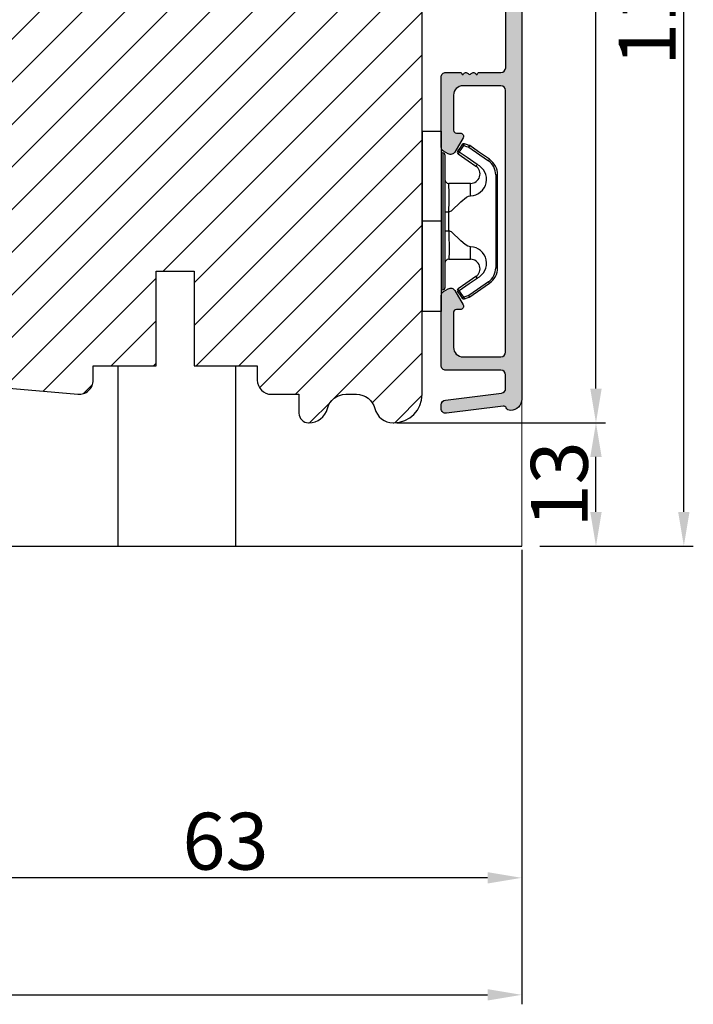
# Model space of a CAD drawing. Units: millimetres. Extents: x 63 to 1919, y -1092 to -320.
# Drawn here: x 267 to 284, y -419 to -393 of the extents above; entities that cross this region are included whole.
import ezdxf

# ---------------------------------------------------------------- set-up
doc = ezdxf.new("R2010")
doc.units = ezdxf.units.MM
doc.layers.get('DEFPOINTS').update_dxf_attribs({"lineweight": 0})
for name, color, linetype, lineweight in [('02 MEASURES', 156, 'Continuous', 13), ('03 FRAME', 40, 'Continuous', 25), ('04 FRAME HATCH', 40, 'Continuous', 0), ('05 SASH', 40, 'Continuous', 25), ('06 SASH HATCH', 40, 'Continuous', 0), ('09 ALUMINIUM', 55, 'Continuous', 25), ('15 CLIPS', 22, 'Continuous', 25), ('22 GLASKLODS', 22, 'Continuous', 25)]:
    doc.layers.add(name, color=color, linetype=linetype, lineweight=lineweight)
doc.styles.add('M1x0.25', font='arial.ttf', dxfattribs={"height": 1.5})
doc.dimstyles.new('M1x0.25', dxfattribs={"dimscale": 0, "dimtxt": 1.5, "dimasz": 0.9, "dimexe": 0.25, "dimexo": 0.1, "dimgap": 0.2, "dimtad": 1, "dimdec": 0, "dimlfac": 4, "dimdsep": 46, "dimtxsty": 'M1x0.25', "dimcen": -1, "dimclrd": 256, "dimclre": 256, "dimclrt": 256, "dimazin": 2, "dimtfac": 1, "dimtdec": 0, "dimtmove": 0, "dimatfit": 3, "dimfxl": 1, "dimtolj": 1, "dimarcsym": 0})

# ---------------------------------------------------------------- blocks, each defined once
blk = doc.blocks.new('*D657')
at = {"layer": '02 MEASURES', "lineweight": -2}
for p, q in [((279.8594119016963, -406.9023425909859), (279.8594119016963, -415.8023425909859)), ((264.2344118197397, -413.1523425909859), (264.2344118197397, -415.8023425909859)), ((278.9594119016963, -415.5523425909859), (265.1344118197397, -415.5523425909859))]:
    blk.add_line(p, q, dxfattribs=at)
at = {"layer": '02 MEASURES'}
for points in [[(265.1344118197397, -415.4023425909859), (265.1344118197397, -415.7023425909858), (264.2344118197397, -415.5523425909859)], [(278.9594119016963, -415.7023425909858), (278.9594119016963, -415.4023425909859), (279.8594119016963, -415.5523425909859)]]:
    blk.add_solid(points, dxfattribs=at)
at = {"layer": 'DEFPOINTS', "color": 0}
for p in [(279.8594119016963, -406.8023425909859), (264.2344118197397, -413.0523425909859), (264.2344118197397, -415.5523425909859)]:
    blk.add_point(p, dxfattribs=at)
at = {"layer": '02 MEASURES', "insert": (272.046911860718, -414.5865925909858), "char_height": 1.5, "attachment_point": 5, "style": 'M1x0.25'}
blk.add_mtext('\\A1;63', dxfattribs=at)
blk = doc.blocks.new('*D659')
at = {"layer": '02 MEASURES', "lineweight": -2}
for p, q in [((274.4211755427391, -378.0723574485791), (282.0656717943776, -378.0723574485791)), ((281.8156717943776, -402.6523425909859), (281.8156717943776, -378.972357448579)), ((276.5844118197397, -403.5523425909859), (282.0656717943776, -403.5523425909859))]:
    blk.add_line(p, q, dxfattribs=at)
at = {"layer": '02 MEASURES'}
for points in [[(281.9656717943776, -378.972357448579), (281.6656717943777, -378.972357448579), (281.8156717943776, -378.0723574485791)], [(281.6656717943777, -402.6523425909859), (281.9656717943776, -402.6523425909859), (281.8156717943776, -403.5523425909859)]]:
    blk.add_solid(points, dxfattribs=at)
at = {"layer": 'DEFPOINTS', "color": 0}
for p in [(274.3211755427391, -378.0723574485791), (281.8156717943776, -378.0723574485791), (276.4844118197397, -403.5523425909859)]:
    blk.add_point(p, dxfattribs=at)
at = {"layer": '02 MEASURES', "insert": (280.8499217943776, -390.7730027746551), "char_height": 1.5, "attachment_point": 5, "rotation": 90, "style": 'M1x0.25'}
blk.add_mtext('\\A1;102', dxfattribs=at)
blk = doc.blocks.new('*D660')
at = {"layer": '02 MEASURES', "lineweight": -2}
for p, q in [((276.5685347380154, -403.5523425909859), (282.0656717943776, -403.5523425909859)), ((281.8156717943776, -405.9023425909859), (281.8156717943776, -404.4523425909858)), ((280.3344118197395, -406.8023425909859), (282.0656717943776, -406.8023425909859))]:
    blk.add_line(p, q, dxfattribs=at)
at = {"layer": '02 MEASURES'}
for points in [[(281.9656717943776, -404.4523425909858), (281.6656717943777, -404.4523425909858), (281.8156717943776, -403.5523425909859)], [(281.6656717943777, -405.9023425909859), (281.9656717943776, -405.9023425909859), (281.8156717943776, -406.8023425909859)]]:
    blk.add_solid(points, dxfattribs=at)
at = {"layer": 'DEFPOINTS', "color": 0}
for p in [(276.4685347380154, -403.5523425909859), (281.8156717943776, -403.5523425909859), (280.2344118197395, -406.8023425909859)]:
    blk.add_point(p, dxfattribs=at)
at = {"layer": '02 MEASURES', "insert": (280.8499217943776, -405.1773425909859), "char_height": 1.5, "attachment_point": 5, "rotation": 90, "style": 'M1x0.25'}
blk.add_mtext('\\A1;13', dxfattribs=at)
blk = doc.blocks.new('*D661')
at = {"layer": '02 MEASURES', "lineweight": -2}
for p, q in [((248.8594119016961, -406.9023425909859), (248.8594119016961, -418.8876934467113)), ((279.8594119016963, -406.9023425909859), (279.8594119016963, -418.8876934467113)), ((249.7594119016962, -418.6376934467113), (278.9594119016963, -418.6376934467113))]:
    blk.add_line(p, q, dxfattribs=at)
at = {"layer": '02 MEASURES'}
for points in [[(249.7594119016962, -418.4876934467113), (249.7594119016962, -418.7876934467113), (248.8594119016961, -418.6376934467113)], [(278.9594119016963, -418.7876934467113), (278.9594119016963, -418.4876934467113), (279.8594119016963, -418.6376934467113)]]:
    blk.add_solid(points, dxfattribs=at)
at = {"layer": 'DEFPOINTS', "color": 0}
for p in [(248.8594119016961, -406.8023425909859), (279.8594119016963, -406.8023425909859), (279.8594119016963, -418.6376934467113)]:
    blk.add_point(p, dxfattribs=at)
at = {"layer": '02 MEASURES', "insert": (264.3594119016963, -417.6846934467113), "char_height": 1.5, "attachment_point": 5, "style": 'M1x0.25'}
blk.add_mtext('\\A1;124', dxfattribs=at)
blk = doc.blocks.new('*D663')
at = {"layer": '02 MEASURES', "lineweight": -2}
for p, q in [((274.4242487213928, -378.0721599876844), (284.3820656338167, -378.0721599876844)), ((284.1320656338167, -405.9023425909859), (284.1320656338167, -378.9721599876843)), ((280.3344118197395, -406.8023425909859), (284.3820656338167, -406.8023425909859))]:
    blk.add_line(p, q, dxfattribs=at)
at = {"layer": '02 MEASURES'}
for points in [[(284.2820656338167, -378.9721599876843), (283.9820656338167, -378.9721599876843), (284.1320656338167, -378.0721599876844)], [(283.9820656338167, -405.9023425909859), (284.2820656338167, -405.9023425909859), (284.1320656338167, -406.8023425909859)]]:
    blk.add_solid(points, dxfattribs=at)
at = {"layer": 'DEFPOINTS', "color": 0}
for p in [(274.3242487213928, -378.0721599876844), (284.1320656338167, -378.0721599876844), (280.2344118197395, -406.8023425909859)]:
    blk.add_point(p, dxfattribs=at)
at = {"layer": '02 MEASURES', "insert": (283.1663156338167, -392.4372512893351), "char_height": 1.5, "attachment_point": 5, "rotation": 90, "style": 'M1x0.25'}
blk.add_mtext('\\A1;115', dxfattribs=at)
blk = doc.blocks.new('b')
at = {"layer": '15 CLIPS'}
for p, q in [((1725.674588023891, -2993.348521290714), (1725.674588023891, -2991.348520962888)), ((1744.674581825008, -2991.348520962888), (1725.674588023891, -2991.348520962888)), ((1735.174555122127, -2993.348521290714), (1735.174555122127, -2991.348520962888)), ((1744.674581825008, -2991.348520962888), (1744.674581825008, -2993.348521290714)), ((1735.174555122127, -2993.348521290714), (1725.674588023891, -2993.348521290714)), ((1727.974552451839, -2993.548520950967), (1735.174555122127, -2993.548520950967)), ((1735.174555122127, -2993.748520611221), (1728.174585639705, -2993.748520611221)), ((1731.17460662054, -2994.148519931728), (1731.174606620541, -2996.448521612579)), ((1734.163004695644, -2993.748520611221), (1734.163004695644, -2994.148519931728)), ((1734.163004695644, -2994.148519931728), (1736.18610554861, -2994.148519931728)), ((1744.674581825008, -2993.348521290714), (1735.174555122127, -2993.348521290714)), ((1735.174555122127, -2993.548520950967), (1742.374557792415, -2993.548520950967)), ((1742.174584209194, -2993.748520611221), (1735.174555122127, -2993.748520611221)), ((1736.18610554861, -2993.748520611221), (1736.18610554861, -2994.148519931728)), ((1739.174563228359, -2996.448521612579), (1739.174563228359, -2994.148519931728)), ((1727.766651450863, -2995.082509814197), (1727.880615531673, -2995.246847270423)), ((1742.468554317226, -2995.246847270423), (1742.582518398037, -2995.082509814197)), ((1731.174606620541, -2996.448521612579), (1732.480663596859, -2996.448521612579)), ((1737.868506252041, -2996.448521612579), (1739.174563228359, -2996.448521612579)), ((1740.071791946163, -2999.09851804226), (1730.277377902737, -2999.09851804226)), ((1730.277377902737, -2999.09851804226), (1730.277377902737, -2999.298521427804)), ((1730.277377902737, -2999.298521427804), (1740.071791946163, -2999.298521427804)), ((1740.071791946163, -2999.09851804226), (1740.071791946163, -2999.298521427804))]:
    blk.add_line(p, q, dxfattribs=at)
at = {"layer": '15 CLIPS', "flags": 128}
for points in [[(1734.163004695644, -2994.148519931728), (1734.162945090999, -2994.148519931728), (1733.507472812404, -2994.16228487938), (1732.580262958278, -2994.179275928432), (1731.830198108425, -2994.182345567638), (1731.342989742031, -2994.169161765271), (1731.17460662054, -2994.148519931728), (1731.17460662054, -2994.148519931728)], [(1732.480663596859, -2996.448521612579), (1732.546288310757, -2996.165019570285), (1732.720691501369, -2995.881521253282), (1733.133155643215, -2995.436021237069), (1734.063703357448, -2994.42352086156), (1734.163004695644, -2994.148519931728)], [(1736.18610554861, -2994.148519931728), (1736.285466491451, -2994.42352086156), (1737.216014205684, -2995.436021237069), (1737.714309036007, -2996.003021596366), (1737.827200233211, -2996.225771604472), (1737.868506252041, -2996.448521612579)], [(1727.766651450863, -2995.082509814197), (1727.371353446712, -2995.356672553712), (1727.060813247432, -2995.57208373993)], [(1727.174836932888, -2995.736417470866), (1727.570075332393, -2995.462258456641), (1727.880615531673, -2995.246847270423)], [(1727.880615531673, -2995.246847270423), (1728.613097011318, -2996.302791981393), (1729.188579856625, -2997.132462559634)], [(1729.35290986227, -2997.018472401792), (1728.620428382626, -2995.962527690822), (1728.044945537319, -2995.13285711258)], [(1742.30422431158, -2995.13285711258), (1741.571742831936, -2996.18880182355), (1740.996259986629, -2997.018472401792)], [(1741.160589992275, -2997.132462559634), (1741.89307147192, -2996.076517848664), (1742.468554317226, -2995.246847270423)], [(1742.468554317226, -2995.246847270423), (1742.400783836116, -2995.199860183889), (1742.34141760992, -2995.158647297317), (1742.313045799007, -2995.138988940412), (1742.30422431158, -2995.13285711258)], [(1742.468554317226, -2995.246847270423), (1742.863792716732, -2995.521006284648), (1743.174332916012, -2995.736417470866)], [(1743.288356601467, -2995.57208373993), (1742.893058597316, -2995.297921000415), (1742.582518398037, -2995.082509814197)], [(1727.174836932888, -2995.736417470866), (1727.09723168539, -2995.764271466428), (1727.029163181057, -2995.788701920205), (1726.996678649654, -2995.800354628259), (1726.986605464687, -2995.80399051159)], [(1726.986605464687, -2995.80399051159), (1727.089661895504, -2996.09119176715), (1727.170664607754, -2996.316847501689)], [(1727.174836932888, -2995.736417470866), (1727.12780886816, -2995.66868424266), (1727.08662205862, -2995.609265862399), (1727.066952525844, -2995.580927579099), (1727.060813247432, -2995.57208373993)], [(1727.358896075954, -2996.249274460965), (1727.281350433102, -2996.277124731237), (1727.213281928768, -2996.301558910304), (1727.180797397365, -2996.313211618358), (1727.170664607754, -2996.316847501689)], [(1727.170664607754, -2996.316847501689), (1727.182585536709, -2996.343624888354), (1727.194566070309, -2996.363264618808)], [(1727.358896075954, -2996.249274460965), (1727.255839645138, -2995.962073205405), (1727.174836932888, -2995.736417470866)], [(1727.358896075954, -2996.249274460965), (1727.29118519949, -2996.29625782221), (1727.231759368648, -2996.337470708781), (1727.20344716238, -2996.357129065686), (1727.194566070309, -2996.363264618808)], [(1728.79834824728, -2998.324436245853), (1727.992255031338, -2997.162343113118), (1727.358896075954, -2996.249274460965)], [(1742.990214168301, -2996.249274460965), (1742.184180557003, -2997.411363868409), (1741.55082160162, -2998.324436245853)], [(1743.174332916012, -2995.736417470866), (1743.07121688055, -2996.023618726426), (1742.990214168301, -2996.249274460965)], [(1742.990214168301, -2996.249274460965), (1743.067819415798, -2996.277124731237), (1743.135887920132, -2996.301558910304), (1743.168372451534, -2996.313211618358), (1743.178445636501, -2996.316847501689)], [(1743.154544173946, -2996.363264618808), (1743.16944533514, -2996.338029502326), (1743.178445636501, -2996.316847501689)], [(1743.174332916012, -2995.736417470866), (1743.221301376095, -2995.66868424266), (1743.262547790279, -2995.609265862399), (1743.282217323055, -2995.580927579099), (1743.288356601467, -2995.57208373993)], [(1743.174332916012, -2995.736417470866), (1743.251938163509, -2995.764271466428), (1743.320006667843, -2995.788701920205), (1743.352431594601, -2995.800354628259), (1743.362564384212, -2995.80399051159)], [(1743.178445636501, -2996.316847501689), (1743.281561671963, -2996.029646246129), (1743.362564384212, -2995.80399051159)], [(1727.194566070309, -2996.363264618808), (1728.000659286251, -2997.525354026252), (1728.634018241634, -2998.438426403695)], [(1741.160589992275, -2997.132462559634), (1741.100091277828, -2997.090504615003), (1741.070646583309, -2997.070086298877), (1741.044360934963, -2997.051858453447), (1741.023022472134, -2997.0370541498), (1741.007823287716, -2997.026478050643), (1740.996259986629, -2997.018472401792)], [(1741.715151607265, -2998.438426403695), (1742.521244823208, -2997.276333270961), (1743.154544173946, -2996.363264618808)], [(1728.79834824728, -2998.324436245853), (1728.737849532833, -2998.366394190484), (1728.708404838314, -2998.38681250661), (1728.682119189968, -2998.40504035204), (1728.660780727138, -2998.419844655687), (1728.645581542721, -2998.430424480134), (1728.634018241634, -2998.438426403695)], [(1741.55082160162, -2998.324436245853), (1741.611320316067, -2998.366394190484), (1741.640705405941, -2998.38681250661), (1741.666991054287, -2998.40504035204), (1741.688329517116, -2998.419844655687), (1741.703588306179, -2998.430424480134), (1741.715151607265, -2998.438426403695)]]:
    blk.add_lwpolyline(points, dxfattribs=at)
at = {"layer": '15 CLIPS'}
for centre, radius, start, end in [((1727.774636185113, -2993.548437566613), 0.1999162841157195, 359.9761021382934, 90.01642684253714), ((1728.174576810269, -2993.54849625146), 0.2000243599548527, 180.0070750257789, 270.0025291391612), ((1730.774564261904, -2994.148562970589), 0.4000423609518949, 0.00616421004845298, 89.99490299886635), ((1737.680334388485, -2967.45209613877), 26.73820792721736, 266.7964333864821, 273.2035666135169), ((1739.574605586995, -2994.148562970589), 0.4000423609518493, 90.00509700110108, 179.9938357899516), ((1742.174635172008, -2993.548597982469), 0.1999226352472523, 269.9853945792363, 0.02207643996827224), ((1742.574575791252, -2993.548539289814), 0.2000179996771818, 89.99564905503033, 179.9947467802374), ((1727.880630221271, -2995.246800788785), 0.1999567064013017, 34.73919008847473, 124.7514281364961), ((1676.562550596112, -2921.09047172018), 90.18154924084618, 304.6842024126541, 304.8112670635605), ((1742.468538288677, -2995.246793387749), 0.1999513887642524, 55.24704775660296, 145.2623340184867), ((1727.174750147956, -2995.736368626348), 0.1999278399978054, 124.7425637718728, 199.7691616424899), ((1664.023393728765, -3110.264531111615), 138.6911586203074, 55.21095446086177, 55.29357606292435), ((1743.174243999605, -2995.736424848969), 0.2000742012953344, 340.2630085310463, 55.22526605446303), ((1730.754160519657, -2996.403199831268), 1.727097837253968, 204.9765625124734, 358.4962954301532), ((1658.801640952174, -2895.486098169375), 123.6377958477756, 304.7013941919377, 304.7940752842768), ((1730.174595361691, -2996.448511475086), 1.000011258901074, 214.7470536339564, 359.9994191709981), ((1739.595647749099, -2996.400126858901), 1.727819378015159, 181.6050160398656, 334.9221260175089), ((1740.174581654563, -2996.448488566535), 1.000018426750359, 180.0018933639298, 325.2516338311219), ((1730.278204597931, -2997.296914661576), 1.801603570355001, 214.7737449584011, 269.9737088957686), ((1740.07085594517, -2997.296705812178), 1.801812473197853, 270.0297638681862, 325.2227822776543), ((1730.277309678993, -2997.298643450656), 1.999877978312006, 214.7450829768983, 270.0019545855268), ((1740.071725188212, -2997.298385544884), 2.000135884033944, 270.0019123444893, 325.2510500930991)]:
    blk.add_arc(centre, radius, start, end, dxfattribs=at)

msp = doc.modelspace()

# ---------------------------------------------------------------- hatches: boundary and pattern name
at = {"layer": '06 SASH HATCH'}
h = msp.add_hatch(dxfattribs=at)
h.set_pattern_fill('ANSI31', color=256, scale=0.25, style=0)
h.set_pattern_definition([(45, (-649.8781278363833, -202.9185128112616), (-0.5612660075668221, 0.5612660075668221), [])])
h.paths.add_polyline_path([(277.2344118197397, -402.8023425909859), (277.2344118197393, -383.9681199540986, 0.3788661086958588), (276.7953464914421, -383.4718468782779), (265.2344118197397, -382.0523425909859), (264.6094118197397, -382.0523425909859, -0.4142135623731011), (264.2344118197397, -381.6773425909856), (264.2344118197397, -378.3023425909859, 0.4931454260310228), (263.9197070584641, -378.0608611344136), (263.2909490747042, -378.2293363283967, 0.112583550985985), (263.2365893278747, -378.3869892818294, -0.310809103411633), (263.0517321025808, -378.6018378636194, 0.2926117034269699), (261.9566670887579, -379.7918703244856), (261.7652704390661, -380.87733466422, -0.2835093783468887), (261.5908496071219, -381.0733959435307, 0.3312708873008703), (261.2344118197397, -381.5523425909859), (261.2344118197397, -398.5851304871898, 0.3888787318528211), (261.9190450126789, -399.3322765107586), (264.4344118197395, -399.5523425909859), (264.4344118197395, -397.9273425909859), (265.4344118197395, -397.9273425909859), (265.4344118197395, -399.6398312545117), (265.4844118197397, -399.644205687688), (265.4844118197397, -402.223931448288, 0.3888787318531787), (265.8267284162093, -402.5975044600724), (268.1517284162091, -402.8009156027703, 0.4400105308916003), (268.5594118197395, -402.4273425909859), (268.5594118197395, -402.0523425909859), (270.2219118197394, -402.0523425909859), (270.2219118197394, -399.5523425909859), (271.2219118197394, -399.5523425909859), (271.2219118197394, -402.0523425909859), (272.8844118197393, -402.0523425909859), (272.8844118197393, -402.4273425909859, 0.4142135623731822), (273.2594118197393, -402.8023425909859), (273.9844118197397, -402.8023425909859), (273.9844118197397, -403.3023425909859, 0.4142135623733338), (274.2344118197397, -403.5523425909859), (274.2502889014635, -403.5523425909859, 0.3419987131200519), (274.7344118197397, -403.1773425909859, -0.3419987131194209), (275.2185347380154, -402.8023425909859), (275.500288901464, -402.8023425909859, -0.3419987131196682), (275.9844118197397, -403.1773425909859, 0.3419987131194674), (276.4685347380154, -403.5523425909859), (276.4844118197406, -403.5523425909859, 0.4142135623727735)])
h.paths.add_polyline_path([(261.9566670887579, -379.7918703244856, -0.2926117034269699), (263.0517321025808, -378.6018378636194, 0.310809103411633), (263.2365893278747, -378.3869892818294, -0.112583550985985), (263.2909490747042, -378.2293363283967), (261.7902975359124, -378.6314346963364, 0.3394542588633385), (261.2344118197397, -379.355879066053), (261.2344118197397, -381.5523425909859, -0.3312708873008703), (261.5908496071219, -381.0733959435307, 0.2835093783468887), (261.7652704390661, -380.87733466422)], flags=16)
at = {"layer": '09 ALUMINIUM'}
h = msp.add_hatch(color=256, dxfattribs=at)
edge = h.paths.add_edge_path()
edge.add_arc((279.6719119016963, -382.1148425909857), 0.1874999999999478, 179.9999999999841, 270.0000000000174)
edge.add_arc((279.6719119016963, -382.4898425909856), 0.1874999999999721, -1.7394086171407253e-11, 90.00000000000853, ccw=False)
edge.add_line((279.8594119016963, -382.4898425909856), (279.8594119016963, -402.9273425909856))
edge.add_arc((279.559411901697, -402.9273425909862), 0.2999999999992564, -89.81186655263002, 1.0908252079389058e-10, ccw=False)
edge.add_arc((279.55998652158, -403.1023416475884), 0.1250000000001679, 206.6528307078367, 270.18813344746195, ccw=False)
edge.add_arc((279.3812383232484, -403.1920583215873), 0.07500000000037388, 26.65283070783092, 96.99999999970028)
edge.add_line((279.3720981224934, -403.1176173602138), (277.874645569622, -403.3014814143909))
edge.add_arc((277.8594119016962, -403.1774131454358), 0.1249999999999119, 180.0000000000521, 277.0000000000778, ccw=False)
edge.add_line((277.7344119016963, -403.1774131454359), (277.7344119016963, -403.0766621628901))
edge.add_arc((277.8594119016963, -403.0766621628899), 0.1250000000000251, 97.00000000000239, 180.0000000000939, ccw=False)
edge.add_line((277.8441782337707, -402.9525938939347), (279.324645569622, -402.7708153621712))
edge.add_arc((279.3094119016961, -402.6467470932158), 0.1250000000002385, 277.0000000000765, 360)
edge.add_line((279.4344119016964, -402.6467470932158), (279.4344119016964, -402.2898425909858))
edge.add_arc((279.3094119016964, -402.2898425909858), 0.1249999999999976, 359.9999999999989, 450)
edge.add_line((279.3094119016964, -402.1648425909858), (277.8594119016963, -402.1648425909858))
edge.add_arc((277.8594119016963, -402.0398425909859), 0.124999999999949, 179.9999999999739, 270.00000000002336, ccw=False)
edge.add_line((277.7344119016963, -402.0398425909858), (277.7344119016963, -400.1995113746344))
edge.add_arc((277.8594119016963, -400.1995113746343), 0.1250000000000065, 120.00000000001029, 180.0000000000819, ccw=False)
edge.add_line((277.7969119016963, -400.0912581991612), (277.9219119016963, -400.0190894155127))
edge.add_arc((277.9844119016965, -400.1273425909853), 0.1249999999997092, 29.999999999981696, 120.00000000017789, ccw=False)
edge.add_line((278.0926650771693, -400.0648425909854), (278.311035766102, -400.4430717191004))
edge.add_arc((278.2407313204398, -400.4836620097288), 0.08118058125660296, -90.0000000000802, 30.000000000093394, ccw=False)
edge.add_line((278.2407313204397, -400.5648425909854), (278.1344119016963, -400.5648425909854))
edge.add_arc((278.1344119016965, -400.6398425909856), 0.07500000000016993, 90.00000000018194, 180.0000000000869)
edge.add_line((278.0594119016964, -400.6398425909857), (278.0594119016964, -401.5648425909859))
edge.add_arc((278.3094119016963, -401.564842590986), 0.2499999999999223, 179.9999999999822, 270.000000000026)
edge.add_line((278.3094119016964, -401.8148425909859), (279.3094119016964, -401.8148425909859))
edge.add_arc((279.3094119016963, -401.6898425909858), 0.1250000000001201, 270.0000000000551, 359.9999999999479)
edge.add_line((279.4344119016964, -401.6898425909859), (279.4344119016964, -394.7898425909858))
edge.add_arc((279.3094119016964, -394.7898425909858), 0.1249999999999976, 359.9999999999989, 450)
edge.add_line((279.3094119016964, -394.6648425909858), (278.3094119016964, -394.6648425909858))
edge.add_arc((278.3094119016964, -394.9148425909859), 0.2500000000000353, 90.00000000000809, 180)
edge.add_line((278.0594119016964, -394.9148425909858), (278.0594119016964, -395.8398425909855))
edge.add_arc((278.1344119016966, -395.8398425909856), 0.07500000000021964, 179.9999999999594, 269.9999999997829)
edge.add_line((278.1344119016963, -395.9148425909858), (278.2407313204397, -395.9148425909858))
edge.add_arc((278.2407313204396, -395.9960231722425), 0.0811805812566973, -29.99999999999568, 89.99999999996959, ccw=False)
edge.add_line((278.311035766102, -396.0366134628708), (278.0926650771693, -396.4148425909858))
edge.add_arc((277.9844119016965, -396.3523425909859), 0.1249999999997264, 239.99999999986642, 329.99999999998096, ccw=False)
edge.add_line((277.9219119016964, -396.4605957664586), (277.7969119016963, -396.3884269828101))
edge.add_arc((277.8594119016963, -396.280173807337), 0.1250000000000065, 179.9999999999218, 239.9999999999983, ccw=False)
edge.add_line((277.7344119016963, -396.2801738073368), (277.7344119016963, -394.4398425909859))
edge.add_arc((277.8594119016963, -394.4398425909858), 0.124999999999949, 89.99999999997402, 180.0000000000234, ccw=False)
edge.add_line((277.8594119016963, -394.3148425909859), (278.2349865215799, -394.3148425909859))
edge.add_arc((278.2349865215809, -394.3648425909839), 0.04999999999798271, -1.9542198970157187e-09, 90.00000000121742, ccw=False)
edge.add_line((278.2849865215789, -394.3648425909856), (278.3142758434618, -394.3648425909856))
edge.add_arc((278.3849865215801, -394.3898425909853), 0.07499999999962174, 36.869897645748495, 160.528779365657, ccw=False)
edge.add_arc((278.4849865215799, -394.3148425909856), 0.05000000000002189, 216.8698976458826, 269.9999999999349)
edge.add_arc((278.4849865215804, -394.3148425909865), 0.04999999999915218, 269.99999999941, 323.1301023546119)
edge.add_arc((278.5849865215797, -394.3898425909856), 0.07499999999972695, 19.471220634508484, 143.130102354101, ccw=False)
edge.add_line((278.6556971996981, -394.3648425909856), (278.6849865215809, -394.3648425909856))
edge.add_arc((278.7349865215788, -394.3648425909838), 0.04999999999792586, 89.99999999889269, 180.0000000020641, ccw=False)
edge.add_line((278.7349865215799, -394.3148425909859), (279.3099865215799, -394.3148425909859))
edge.add_arc((279.3099865215799, -394.1898425909859), 0.1249999999999733, 269.9999999999878, 359.9999999975248)
edge.add_line((279.4349865215799, -394.1898425909914), (279.4344119016964, -390.5398425909913))
edge.add_arc((279.3094119016964, -390.5398425909858), 0.1249999999999733, 359.9999999974865, 450.000000000026)
edge.add_line((279.3094119016964, -390.4148425909858), (277.8594119016963, -390.4148425909858))
edge.add_arc((277.8594119016963, -390.2898425909859), 0.1249999999999561, 179.9999999999739, 270.0000000000201, ccw=False)
edge.add_line((277.7344119016963, -390.2898425909858), (277.7344119016963, -388.4495113746344))
edge.add_arc((277.8594119016963, -388.4495113746343), 0.1250000000000065, 120.00000000001029, 180.0000000000819, ccw=False)
edge.add_line((277.7969119016963, -388.3412581991612), (277.9219119016963, -388.2690894155127))
edge.add_arc((277.9844119016962, -388.3773425909857), 0.1249999999999333, 29.999999999907004, 119.99999999997101, ccw=False)
edge.add_line((278.0926650771693, -388.3148425909859), (278.3110357661018, -388.6930717191009))
edge.add_arc((278.2407313204396, -388.7336620097292), 0.08118058125667212, -89.9999999999198, 30.00000000000881, ccw=False)
edge.add_line((278.2407313204397, -388.8148425909859), (278.1344119016964, -388.8148425909859))
edge.add_arc((278.1344119016959, -388.8898425909854), 0.07499999999954507, 89.99999999961771, 180.0000000002171)
edge.add_line((278.0594119016964, -388.8898425909857), (278.0594119016964, -389.8148425909859))
edge.add_arc((278.3094119016963, -389.814842590986), 0.2499999999999223, 179.9999999999822, 270.000000000026)
edge.add_line((278.3094119016964, -390.0648425909859), (279.3094119016964, -390.0648425909859))
edge.add_arc((279.3094119016963, -389.9398425909857), 0.1250000000001745, 270.0000000000279, 359.9999999999218)
edge.add_line((279.4344119016965, -389.9398425909859), (279.4344119016964, -383.0398425909858))
edge.add_arc((279.3094119016964, -383.0398425909858), 0.1249999999999976, 359.9999999999989, 450)
edge.add_line((279.3094119016964, -382.9148425909858), (278.3094119016964, -382.9148425909858))
edge.add_arc((278.3094119016963, -383.1648425909858), 0.2499999999999223, 89.9999999999822, 180.0000000000261)
edge.add_line((278.0594119016964, -383.1648425909858), (278.0594119016964, -384.089842590986))
edge.add_arc((278.1344119016964, -384.0898425909858), 0.0749999999999994, 180.0000000001385, 269.9999999999566)
edge.add_line((278.1344119016963, -384.1648425909858), (278.2407313204397, -384.1648425909858))
edge.add_arc((278.2407313204398, -384.2460231722424), 0.08118058125661116, -30.000000000055877, 90.00000000007492, ccw=False)
edge.add_line((278.311035766102, -384.2866134628708), (278.0926650771693, -384.6648425909858))
edge.add_arc((277.9844119016962, -384.6023425909859), 0.1250000000000604, 240.00000000009652, 330.00000000003445, ccw=False)
edge.add_line((277.9219119016963, -384.7105957664591), (277.7969119016963, -384.6384269828101))
edge.add_arc((277.8594119016959, -384.5301738073372), 0.1249999999996127, 180.0000000000261, 240.0000000001025, ccw=False)
edge.add_line((277.7344119016963, -384.5301738073373), (277.7344119016963, -382.6898425909859))
edge.add_arc((277.8594119016963, -382.6898425909858), 0.124999999999949, 89.99999999997402, 180.0000000000234, ccw=False)
edge.add_line((277.8594119016963, -382.5648425909859), (279.0097022006519, -382.5648425909854))
edge.add_arc((279.009702200652, -382.4398425909855), 0.1249999999999204, 269.9999999999648, 386.115118468887)
edge.add_arc((279.6719119016945, -382.1152127065905), 0.6124999999981535, 179.9999999999894, 206.1151184689936, ccw=False)
edge.add_line((279.0594119016964, -382.1152127065903), (279.0594119016964, -381.7398425909856))
edge.add_arc((279.6719119016961, -381.7398425909855), 0.6124999999997691, 115.7192795021653, 180.0000000000173, ccw=False)
edge.add_arc((279.3844119016957, -381.1429757716695), 0.05000000000061833, 295.7192795026883, 359.9999999997394)
edge.add_line((279.4344119016964, -381.1429757716697), (279.4344119016964, -380.0636468006438))
edge.add_arc((279.3094119016963, -380.0636468006439), 0.1250000000000839, 2.4954632030746e-11, 73.99999999999524)
edge.add_line((279.3438665711735, -379.9434890886515), (277.6655025627421, -379.4622259536101))
edge.add_arc((277.7344119016965, -379.2219105296253), 0.2500000000001456, 180.0000000000261, 253.9999999999868, ccw=False)
edge.add_line((277.4844119016963, -379.2219105296255), (277.4844119016963, -379.1681457697956))
edge.add_arc((277.5469119016962, -379.1681457697957), 0.06249999999989193, 73.99999999988421, 179.999999999927, ccw=False)
edge.add_line((277.5641392364349, -379.1080669137997), (277.7570719562663, -379.163389480973))
edge.add_arc((277.7419119016965, -379.2162588742495), 0.05499999999984508, 9.583001977329388, 74.00000000011192, ccw=False)
edge.add_arc((277.8503769033091, -379.1979464897748), 0.05499999999997483, 189.5830019775492, 318.4169980227418)
edge.add_arc((277.9326563561192, -379.2709539664143), 0.0550000000000291, 9.583001977241508, 138.4169980224966, ccw=False)
edge.add_arc((278.041121357732, -379.2526415819399), 0.05499999999995461, 189.583001977329, 318.4169980223681)
edge.add_arc((278.1234008105424, -379.3256490585803), 0.05500000000084009, 92.59239404480888, 138.4169980223057, ccw=False)
edge.add_arc((278.1958580071322, -379.2735805638344), 0.07499999999972802, 177.802957392612, 216.348844692598)
edge.add_line((278.1354512597975, -379.3180330651859), (278.2095489190474, -379.4187247798101))
edge.add_arc((278.2699556663823, -379.3742722784584), 0.07499999999998502, 216.3488446926684, 306.3057595334905)
edge.add_line((278.3143627306318, -379.4347124360089), (278.3752420724557, -379.3899826908629))
edge.add_arc((278.4226102665778, -379.3620317662696), 0.05500000000010603, 210.5439156460062, 318.4169980226089)
edge.add_arc((278.5048897193881, -379.4350392429089), 0.05499999999988821, 9.583001977514527, 138.4169980227545, ccw=False)
edge.add_arc((278.6133547210007, -379.4167268584345), 0.05500000000002613, 189.5830019771434, 318.4169980226139)
edge.add_arc((278.6956341738109, -379.489734335074), 0.05500000000004138, 9.583001977728316, 138.4169980225711, ccw=False)
edge.add_arc((278.8040991754237, -379.4714219505993), 0.0550000000000392, 189.5830019771718, 318.4169980226582)
edge.add_arc((278.8863786282343, -379.5444294272402), 0.05500000000122694, 74.00000000095781, 138.4169980217689, ccw=False)
edge.add_line((278.9015386828037, -379.4915600339622), (279.2749572322193, -379.598636079964))
edge.add_arc((279.3094119016964, -379.4784783679717), 0.124999999999981, 254.0000000000005, 360)
edge.add_line((279.4344119016964, -379.4784783679717), (279.4344119016964, -379.0103436218338))
edge.add_arc((279.3094119016963, -379.0103436218339), 0.1250000000000726, 2.103936921786895e-11, 73.99999999999524)
edge.add_line((279.3438665711735, -378.8901859098415), (279.061963028087, -378.8093513696323))
edge.add_arc((279.077123082657, -378.7564819763556), 0.05500000000007811, 189.5830019774166, 253.9999999999591, ccw=False)
edge.add_arc((278.9686580810441, -378.7747943608304), 0.05500000000003386, 9.583001977450161, 138.416998022909)
edge.add_arc((278.886378628234, -378.7017868841908), 0.05500000000005979, 189.5830019774166, 318.41699802227987, ccw=False)
edge.add_arc((278.7779136266211, -378.7200992686655), 0.05500000000010145, 9.58300197742107, 138.4169980223581)
edge.add_arc((278.6956341738112, -378.6470917920267), 0.0549999999991741, 291.86629808560537, 318.4169980231507, ccw=False)
edge.add_line((278.7161184813967, -378.6981348438816), (278.6910268423397, -378.6741229538917))
edge.add_arc((278.6564654523818, -378.7102889275844), 0.05002466720493029, 46.29963995588336, 105.9187602032501)
edge.add_arc((278.6956341738025, -378.6470917920269), 0.05499999999155399, 189.5830019779611, 195.9250008265207, ccw=False)
edge.add_arc((278.5871691721981, -378.6654041765007), 0.05500000000004195, 9.583001977405322, 138.4169980222796)
edge.add_arc((278.504889719388, -378.5923966998612), 0.05499999999996615, 189.583001977378, 318.41699802288474, ccw=False)
edge.add_arc((278.3964247177752, -378.6107090843358), 0.05500000000003542, 9.58300197739109, 138.4169980223631)
edge.add_arc((278.3141452649654, -378.5377016076965), 0.05499999999962762, 304.23974596075857, 318.41699802278475, ccw=False)
edge.add_arc((278.368085252018, -378.6275981781602), 0.05002616653300972, 117.3636548977446, 124.5657746795941)
edge.add_arc((278.3141452649651, -378.5377016076963), 0.0550000000000383, 189.5830019774849, 297.6896836151645, ccw=False)
edge.add_arc((278.2056802633523, -378.556013992171), 0.05500000000003421, 9.583001977388472, 138.4169980223632)
edge.add_arc((278.1234008105424, -378.4830065155318), 0.05499999999968367, 289.3345553475341, 318.41699802290134, ccw=False)
edge.add_line((278.1416104054212, -378.5349045950176), (278.1142698248059, -378.5087405404296))
edge.add_arc((278.0797071661312, -378.5449068570848), 0.05002579169861995, 46.29886080655255, 101.2812568241162)
edge.add_arc((278.1234008105027, -378.4830065155411), 0.05499999995939252, 189.5830019743615, 193.5017333030029, ccw=False)
edge.add_arc((278.0149358089295, -378.5013189000059), 0.0549999999999501, 9.5830019770917, 138.4169980226632)
edge.add_arc((277.9326563561192, -378.4283114233668), 0.05499999999995485, 189.583001977378, 318.4169980229093, ccw=False)
edge.add_arc((277.8241913545064, -378.4466238078412), 0.05500000000004276, 9.583001977179626, 138.4169980226139)
edge.add_arc((277.7419119016859, -378.3736163311912), 0.05500000001471268, 313.4360588560413, 318.41699802150845, ccw=False)
edge.add_arc((277.7913290802453, -378.4622155360084), 0.05002541686557036, 103.4105234682351, 134.891621703745)
edge.add_arc((277.7419119016961, -378.3736163312013), 0.05500000000029712, 254.0000000003794, 284.86608631642434, ccw=False)
edge.add_line((277.7267518471264, -378.4264857244783), (277.6655025627422, -378.4089227748001))
edge.add_arc((277.7344119016964, -378.1686073508154), 0.2500000000000618, 180.000000000013, 254.0000000000284, ccw=False)
edge.add_line((277.4844119016963, -378.1686073508155), (277.4844119016963, -378.1148425909856))
edge.add_arc((277.5469119016962, -378.1148425909857), 0.06249999999989193, 73.99999999988421, 179.999999999927, ccw=False)
edge.add_line((277.5641392364349, -378.0547637349897), (279.5877759101277, -378.6350322136233))
edge.add_arc((279.4844119016963, -378.9955053496002), 0.375000000000077, 0, 73.9999999999851, ccw=False)
edge.add_line((279.8594119016963, -378.9955053496002), (279.8594119016963, -381.3648425909856))
edge.add_arc((279.6719119016963, -381.3648425909856), 0.1874999999999721, -90.00000000001728, 8.526512829121202e-12, ccw=False)
edge.add_arc((279.6719119016963, -381.7398425909856), 0.1874999999999478, 89.99999999998406, 180.0000000000174)
edge.add_line((279.4844119016963, -381.7398425909856), (279.4844119016963, -382.1148425909856))

# ---------------------------------------------------------------- linework, layer by layer
at = {"layer": '03 FRAME'}
for p, q in [((269.2094118197394, -402.0523425909859), (269.2094118197394, -406.8023425909859)), ((272.3094118197394, -402.0523425909859), (272.3094118197394, -406.8023425909859)), ((264.2344118197397, -406.8023425909859), (279.8594119016963, -406.8023425909859))]:
    msp.add_line(p, q, dxfattribs=at)
at = {"layer": '04 FRAME HATCH'}
msp.add_line((279.8594119016963, -406.8023425909859), (279.8594119016963, -395.0703825359757), dxfattribs=at)
at = {"layer": '05 SASH'}
msp.add_lwpolyline([(265.8267284162093, -402.5975044600724), (268.1517284162091, -402.8009156027703, 0.440010530891676), (268.5594118197395, -402.4273425909859), (268.5594118197395, -402.0523425909859), (270.2219118197394, -402.0523425909859), (270.2219118197394, -399.5523425909859), (271.2219118197394, -399.5523425909859), (271.2219118197394, -402.0523425909859), (272.8844118197393, -402.0523425909859), (272.8844118197393, -402.4273425909859, 0.4142135623730935), (273.2594118197393, -402.8023425909859), (273.9844118197397, -402.8023425909859), (273.9844118197397, -403.3023425909859, 0.414213562372893), (274.2344118197397, -403.5523425909859), (274.2502889014635, -403.5523425909859, 0.3419987131198245), (274.7344118197397, -403.1773425909859, -0.3419987131194209), (275.2185347380154, -402.8023425909859), (275.5002889014635, -402.8023425909859, -0.3419987131196583), (275.9844118197397, -403.1773425909859, 0.3419987131194674), (276.4685347380154, -403.5523425909859), (276.4844118197397, -403.5523425909859, 0.4142135623730686), (277.2344118197397, -402.8023425909859), (277.2344118197393, -383.9681199540986, 0.3788661086955735)], format="xyb", dxfattribs=at)
at = {"layer": '09 ALUMINIUM'}
msp.add_lwpolyline([(279.8594119016963, -382.4898425909856), (279.8594119016963, -402.9273425909856, -0.4132521600870332), (279.5603969643539, -403.2273409737337, -0.2845523163420394), (279.4482688976229, -403.1584145688377, 0.3169649902427177), (279.3720981224934, -403.1176173602138), (277.874645569622, -403.3014814143909, -0.450467153690933), (277.7344119016963, -403.1774131454359), (277.7344119016963, -403.0766621628901, -0.3788661086958333), (277.8441782337707, -402.9525938939347), (279.324645569622, -402.7708153621712, 0.3788661086949695), (279.4344119016964, -402.6467470932158), (279.4344119016964, -402.2898425909858, 0.4142135623731065), (279.3094119016964, -402.1648425909858), (277.8594119016963, -402.1648425909858, -0.4142135623733338), (277.7344119016963, -402.0398425909858), (277.7344119016963, -400.1995113746344, -0.2679491924314976), (277.7969119016963, -400.0912581991612), (277.9219119016963, -400.0190894155127, -0.4142135623740801), (278.0926650771693, -400.0648425909854), (278.311035766102, -400.4430717191004, -0.5773502691906632), (278.2407313204397, -400.5648425909854), (278.1344119016963, -400.5648425909854, 0.4142135623725671), (278.0594119016964, -400.6398425909857), (278.0594119016964, -401.5648425909859, 0.414213562373277), (278.3094119016964, -401.8148425909859), (279.3094119016964, -401.8148425909859, 0.4142135623725323), (279.4344119016964, -401.6898425909859), (279.4344119016964, -394.7898425909858, 0.4142135623731065), (279.3094119016964, -394.6648425909858), (278.3094119016964, -394.6648425909858, 0.4142135623730123), (278.0594119016964, -394.9148425909858), (278.0594119016964, -395.8398425909855, 0.4142135623721786), (278.1344119016963, -395.9148425909858), (278.2407313204397, -395.9148425909858, -0.5773502691893212), (278.311035766102, -396.0366134628708), (278.0926650771693, -396.4148425909858, -0.4142135623736359), (277.9219119016964, -396.4605957664586), (277.7969119016963, -396.3884269828101, -0.2679491924314976), (277.7344119016963, -396.2801738073368), (277.7344119016963, -394.4398425909859, -0.4142135623733338), (277.8594119016963, -394.3148425909859), (278.2349865215799, -394.3148425909859, -0.4142135623895367), (278.2849865215789, -394.3648425909856), (278.3142758434618, -394.3648425909856, -0.5988366527502881), (278.4449865215799, -394.3448425909856, 0.2360679774994341), (278.4849865215799, -394.3648425909856, 0.2360679775046251), (278.5249865215799, -394.3448425909856, -0.5988366527485086), (278.6556971996981, -394.3648425909856), (278.6849865215809, -394.3648425909856, -0.4142135623895367), (278.7349865215799, -394.3148425909859), (279.3099865215799, -394.3148425909859, 0.4142135623604337), (279.4349865215799, -394.1898425909914), (279.4344119016964, -390.5398425909913, 0.4142135623860067)], format="xyb", dxfattribs=at)

# ---------------------------------------------------------------- block references
at = {"layer": '22 GLASKLODS', "xscale": 0.25, "yscale": 0.25, "zscale": 0.25, "rotation": 90.00000000000017}
msp.add_blockref('b', (-470.6027184209813, -832.0334813715187), dxfattribs=at)

# ---------------------------------------------------------------- dimensions: what is measured, and where the dimension line sits
at = {"layer": '02 MEASURES'}
dim = msp.add_linear_dim(base=(281.8156717943776, -378.0723574485791), p1=(276.4844118197397, -403.5523425909859), p2=(274.3211755427391, -378.0723574485791), angle=90, dimstyle='M1x0.25', override={"dimscale": 1}, dxfattribs=at)
dim.commit()
dim.dimension.update_dxf_attribs({"geometry": '*D659', "text_midpoint": (281.8156717943776, -390.7730027746551), "dimtype": 160})
for base, p2, picture, middle in [((284.1320656338167, -378.0721599876844), (274.3242487213928, -378.0721599876844), '*D663', (283.1663156338167, -392.4372512893351)), ((281.8156717943776, -403.5523425909859), (276.4685347380154, -403.5523425909859), '*D660', (280.8499217943776, -405.1773425909859))]:
    dim = msp.add_linear_dim(base=base, p1=(280.2344118197395, -406.8023425909859), p2=p2, angle=90, dimstyle='M1x0.25', override={"dimscale": 1}, dxfattribs=at)
    dim.commit()
    dim.dimension.update_dxf_attribs({"geometry": picture, "text_midpoint": middle})
dim = msp.add_linear_dim(base=(279.8594119016963, -418.6376934467113), p1=(248.8594119016961, -406.8023425909859), p2=(279.8594119016963, -406.8023425909859), dimstyle='M1x0.25', override={"dimscale": 1}, dxfattribs=at)
dim.commit()
dim.dimension.update_dxf_attribs({"geometry": '*D661', "text_midpoint": (264.3594119016963, -418.6376934467113), "dimtype": 160})
dim = msp.add_linear_dim(base=(264.2344118197397, -415.5523425909859), p1=(279.8594119016963, -406.8023425909859), p2=(264.2344118197397, -413.0523425909859), dimstyle='M1x0.25', override={"dimscale": 1}, dxfattribs=at)
dim.commit()
dim.dimension.update_dxf_attribs({"geometry": '*D657', "text_midpoint": (272.046911860718, -414.5865925909858)})

doc.saveas('drawing.dxf')
